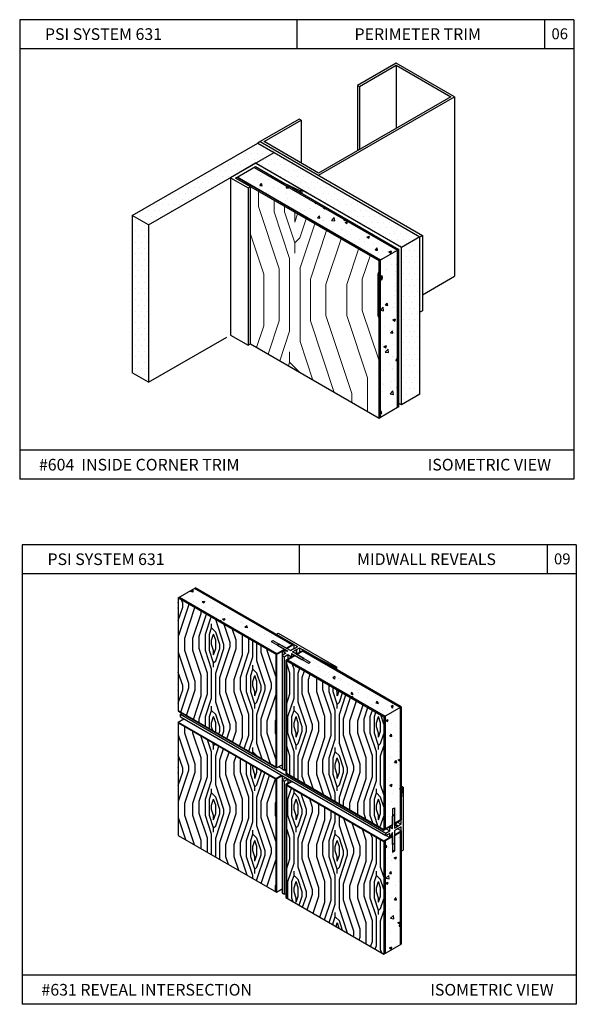
# Model space of a CAD drawing. Units: inches. Extents: x 12 to 351, y 4 to 229.
# Drawn here: x 259 to 268, y 158 to 175 of the extents above; entities that cross this region are included whole.
import ezdxf

# ---------------------------------------------------------------- set-up
doc = ezdxf.new("R2010")
doc.units = ezdxf.units.IN
doc.header["$MEASUREMENT"] = 0
doc.layers.add('01', color=6, linetype='Continuous')
doc.styles.get("Standard").update_dxf_attribs({"font": 'arial.ttf', "height": 0.125})
pattern_1 = [(0, (309.28732, 153.64467), (0.04915125, 0.0983025), [0, -0.0983025])]
pattern_2 = [(50, (317.20676, 252.11285), (0.4512542, -0.0394796), [0.0471852, -0.5190372]), (355, (317.20676, 252.11285), (-0.0872935, 0.4732312), [0.0377482, -0.4152298]), (100.4514, (317.24436, 252.10956), (0.363961, 0.4337512), [0.0401012, -0.4411137]), (46.1842, (317.20676, 252.2387), (0.6714398, -0.104134), [0.070778, -0.778556]), (96.6356, (317.2627, 252.23), (0.58803, 0.6128526), [0.060152, -0.6616705]), (351.1842, (317.20676, 252.2387), (0.5880295, 0.612853), [0.0566222, -0.6228446]), (21, (317.26967, 252.2072), (0.3755357, -0.253302), [0.0471852, -0.5190372]), (326, (317.26967, 252.2072), (0.1530784, 0.456218), [0.0377482, -0.4152298]), (71.4514, (317.30097, 252.1861), (0.5286143, 0.2029155), [0.0401012, -0.4411137]), (37.5, (317.20676, 252.11285), (0.0076502, 0.2094355), [0, -0.4101967, 0, -0.4215211, 0, -0.4168026]), (7.5, (317.20676, 252.11285), (0.1655065, 0.2481386), [0, -0.24032995, 0, -0.40075963, 0, -0.15885684]), (327.5, (317.06646, 252.11285), (0.3358469, -0.01419008), [0, -0.157284, 0, -0.4907261, 0, -0.65115576]), (317.5, (317.00355, 252.11285), (0.3669034, 0.06297965), [0, -0.2044692, 0, -0.32589245, 0, -0.462415])]
pattern_3 = [(45, (118.4495, 25.6029), (1e-16, 1.4142136), [0.05, -0.95]), (135, (118.4848, 26.1332), (-1.4142136, 2e-16), [0.1, -0.9]), (90, (118.4141, 25.9211), (-0.7071068, 0.7071068), [0.0707, -0.2121, 0.0707, -0.1414, 0.495, -0.4243136]), (90, (118.44945, 25.5322), (-0.7071068, 0.7071068), [0.07071, -0.14142, 0.07071, -1.1313736]), (90, (118.6262, 25.8504), (-0.7071068, 0.7071068), [0.07071, -1.3435036]), (90, (118.7323, 25.88574), (-0.7071068, 0.7071068), [0.07071, -1.3435036]), (90, (118.5555, 25.8504), (-0.7071068, 0.7071068), [0.07071, -1.3435036]), (90, (118.4848, 25.8504), (-0.7071068, 0.7071068), [0.14142, -1.2727936]), (90, (118.13126, 26.5575), (-0.7071068, 0.7071068), [0.14142, -1.2727936]), (90, (118.37874, 25.815), (-0.7071068, 0.7071068), [0.28284, -1.1313736]), (90, (118.308, 25.815), (-0.7071068, 0.7071068), [0.28284, -1.1313736]), (90, (118.5555, 26.4868), (-0.7071068, 0.7071068), [0.28284, -1.1313736]), (90, (118.202, 25.8504), (-0.7071068, 0.7071068), [0.212132, -1.2020816]), (90, (117.9545, 25.815), (-0.7071068, 0.7071068), [0.212132, -1.2020816]), (90, (118.0959, 25.815), (-0.7071068, 0.7071068), [0.212132, -1.2020816]), (90, (118.3434, 26.4868), (-0.7071068, 0.7071068), [0.3535534, -1.06066]), (90, (118.2373, 26.4514), (-0.7071068, 0.7071068), [0.3535534, -1.06066]), (90, (118.4848, 26.34536), (-0.7071068, 0.7071068), [0.4949747, -0.919239]), (71.56505, (118.44945, 25.7443), (0.7071068, 0.7071068), [0.1118034, -2.1242646]), (71.56505, (118.37874, 26.09787), (0.7071068, 0.7071068), [0.1118034, -2.1242646]), (71.56505, (118.4141, 25.9918), (0.7071068, 0.7071068), [0.1118034, -2.1242646]), (71.56505, (118.4848, 25.63825), (0.7071068, 0.7071068), [0.223607, -2.012461]), (71.56505, (118.30803, 26.09787), (0.7071068, 0.7071068), [0.33541, -1.900658]), (71.56505, (118.20197, 26.0625), (0.7071068, 0.7071068), [0.4472136, -1.7888544]), (71.56505, (118.0959, 26.02716), (0.7071068, 0.7071068), [0.4472136, -1.7888544]), (71.56505, (117.7777, 26.13323), (0.7071068, 0.7071068), [0.4472136, -1.7888544]), (71.56505, (117.8484, 26.0625), (0.7071068, 0.7071068), [0.559017, -1.677051]), (71.56505, (117.9545, 26.02716), (0.7071068, 0.7071068), [0.559017, -1.677051]), (108.43495, (118.4848, 25.9918), (-0.7071068, 0.7071068), [0.1118034, -2.1242646]), (108.43495, (118.44945, 25.81503), (-0.7071068, 0.7071068), [0.1118034, -2.1242646]), (108.43495, (118.44945, 25.6029), (-0.7071068, 0.7071068), [0.223607, -2.012461]), (108.43495, (118.5555, 25.9211), (-0.7071068, 0.7071068), [0.223607, -2.012461]), (108.43495, (118.4141, 25.49683), (-0.7071068, 0.7071068), [0.33541, -1.900658]), (108.43495, (118.3434, 25.4261), (-0.7071068, 0.7071068), [0.4472136, -1.7888544]), (108.43495, (118.94443, 26.09787), (-0.7071068, 0.7071068), [0.4472136, -1.7888544]), (108.43495, (118.62623, 25.9211), (-0.7071068, 0.7071068), [0.4472136, -1.7888544]), (108.43495, (118.83836, 25.9918), (-0.7071068, 0.7071068), [0.559017, -1.677051]), (108.43495, (118.7323, 25.95645), (-0.7071068, 0.7071068), [0.559017, -1.677051])]

msp = doc.modelspace()

# ---------------------------------------------------------------- hatches: boundary and pattern name
at = {"ltscale": 6}
h = msp.add_hatch(dxfattribs=at)
h.set_pattern_fill('DOTS', color=256, scale=1.57284, style=0)
h.set_pattern_definition(pattern_1)
h.paths.add_polyline_path([(260.5991, 171.1583), (260.879, 170.9967), (263.0283, 172.2375), (262.7483, 172.3992)])
h = msp.add_hatch(dxfattribs=at)
h.set_pattern_fill('DOTS', color=256, scale=1.57284, style=0)
h.set_pattern_definition(pattern_1)
h.paths.add_polyline_path([(263.0372, 172.2324), (262.7201, 172.0493), (265.2132, 170.6099), (265.5302, 170.793)])
h = msp.add_hatch(dxfattribs=at)
h.set_pattern_fill('AR-CONC', color=256, scale=0.062914, style=0)
h.set_pattern_definition(pattern_2)
h.paths.add_polyline_path([(262.6868, 171.9827), (262.3949, 171.8141), (264.8542, 170.3942), (265.1462, 170.5628)])
at = {"lineweight": 15, "ltscale": 6}
h = msp.add_hatch(dxfattribs=at)
h.set_pattern_fill('LEGNO2', color=256, scale=2.516544, angle=45, style=0, pattern_type=2)
h.set_pattern_definition([(45, (313.2084, 252.5437), (2e-16, 3.55893), [0.12583, -2.390717]), (135, (313.2974, 253.8783), (-3.55893, 4e-16), [0.251654, -2.26489]), (90, (313.1195, 253.3444), (-1.779465, 1.779465), [0.17792, -0.53376, 0.17792, -0.35584, 1.24569, -1.067804]), (90, (313.2084, 252.3657), (-1.779465, 1.779465), [0.177945, -0.35589, 0.177945, -2.84715]), (90, (313.6533, 253.1665), (-1.779465, 1.779465), [0.177945, -3.380986]), (90, (313.9202, 253.2555), (-1.779465, 1.779465), [0.177945, -3.380986]), (90, (313.4753, 253.1665), (-1.779465, 1.779465), [0.177945, -3.380986]), (90, (313.2974, 253.1665), (-1.779465, 1.779465), [0.35589, -3.20304]), (90, (312.4077, 254.946), (-1.779465, 1.779465), [0.35589, -3.20304]), (90, (313.0305, 253.0775), (-1.779465, 1.779465), [0.71178, -2.84715]), (90, (312.8525, 253.0775), (-1.779465, 1.779465), [0.71178, -2.84715]), (90, (313.4753, 254.768), (-1.779465, 1.779465), [0.71178, -2.84715]), (90, (312.5856, 253.1665), (-1.779465, 1.779465), [0.53384, -3.02509]), (90, (311.9628, 253.0775), (-1.779465, 1.779465), [0.53384, -3.02509]), (90, (312.3187, 253.0775), (-1.779465, 1.779465), [0.53384, -3.02509]), (90, (312.9415, 254.768), (-1.779465, 1.779465), [0.88973, -2.6692]), (90, (312.6746, 254.679), (-1.779465, 1.779465), [0.88973, -2.6692]), (90, (313.2974, 254.4121), (-1.779465, 1.779465), [1.245626, -2.313305]), (71.565, (313.2084, 252.8996), (1.779465, 1.779465), [0.28136, -5.345805]), (71.565, (313.0305, 253.7893), (1.779465, 1.779465), [0.28136, -5.345805]), (71.565, (313.1195, 253.5224), (1.779465, 1.779465), [0.28136, -5.345805]), (71.565, (313.2974, 252.6326), (1.779465, 1.779465), [0.562716, -5.06445]), (71.565, (312.8525, 253.7893), (1.779465, 1.779465), [0.844075, -4.78309]), (71.565, (312.5856, 253.7003), (1.779465, 1.779465), [1.12543, -4.50173]), (71.565, (312.3187, 253.6113), (1.779465, 1.779465), [1.12543, -4.50173]), (71.565, (311.5179, 253.8783), (1.779465, 1.779465), [1.12543, -4.50173]), (71.565, (311.6959, 253.7003), (1.779465, 1.779465), [1.40679, -4.22037]), (71.565, (311.9628, 253.6113), (1.779465, 1.779465), [1.40679, -4.22037]), (108.435, (313.2974, 253.5224), (-1.779465, 1.779465), [0.28136, -5.345805]), (108.435, (313.2084, 253.0775), (-1.779465, 1.779465), [0.28136, -5.345805]), (108.435, (313.2084, 252.5437), (-1.779465, 1.779465), [0.562716, -5.06445]), (108.435, (313.4753, 253.3444), (-1.779465, 1.779465), [0.562716, -5.06445]), (108.435, (313.1195, 252.2767), (-1.779465, 1.779465), [0.844075, -4.78309]), (108.435, (312.9415, 252.0988), (-1.779465, 1.779465), [1.12543, -4.50173]), (108.435, (314.454, 253.7893), (-1.779465, 1.779465), [1.12543, -4.50173]), (108.435, (313.6533, 253.3444), (-1.779465, 1.779465), [1.12543, -4.50173]), (108.435, (314.1871, 253.5224), (-1.779465, 1.779465), [1.40679, -4.22037]), (108.435, (313.9202, 253.4334), (-1.779465, 1.779465), [1.40679, -4.22037])])
h.paths.add_polyline_path([(264.8299, 170.3802), (262.653, 171.6371), (262.623, 171.6544), (262.623, 168.9575), (264.8299, 167.6833)])
at = {"ltscale": 6}
h = msp.add_hatch(dxfattribs=at)
h.set_pattern_fill('DOTS', color=256, scale=1.57284, style=0)
h.set_pattern_definition([(0, (310.05321, 154.08686), (0.04915125, 0.0983025), [0, -0.0983025])])
h.paths.add_polyline_path([(260.879, 170.9967), (260.5991, 171.1583), (260.5991, 168.4615), (260.879, 168.2998)])
h = msp.add_hatch(dxfattribs=at)
h.set_pattern_fill('DOTS', color=256, scale=1.57284, style=0)
h.set_pattern_definition(pattern_1)
h.paths.add_polyline_path([(265.5302, 170.793), (265.2132, 170.6099), (265.2132, 167.9131), (265.5302, 168.0962)])
h = msp.add_hatch(dxfattribs=at)
h.set_pattern_fill('AR-CONC', color=256, scale=0.062914, style=0)
h.set_pattern_definition(pattern_2)
h.paths.add_polyline_path([(265.1462, 170.5628), (264.8542, 170.3942), (264.8542, 167.6974), (265.1462, 167.8659)])
h = msp.add_hatch()
h.set_pattern_fill('AR-CONC', color=256, scale=0.06, angle=-120, style=0)
h.set_pattern_definition([(190, (453.65095, 223.16105), (-0.1825711, -0.39152496), [0.045, -0.495]), (245, (453.65095, 223.16105), (-0.3492251, 0.2977549), [0.036, -0.396]), (139.5486, (453.63574, 223.12843), (-0.5317961, -0.0937704), [0.0382441, -0.4206853]), (193.8158, (453.54703, 223.22105), (-0.2341661, -0.6042104), [0.0675, -0.7425]), (143.3644, (453.5275, 223.1707), (-0.7865653, -0.1934296), [0.0573662, -0.6310278]), (248.8158, (453.547, 223.22105), (-0.7865655, -0.193429), [0.054, -0.594]), (219, (453.543, 223.1541), (0.0301348, -0.4309477), [0.045, -0.495]), (274, (453.543, 223.1541), (-0.4497936, 0.0911147), [0.036, -0.396]), (168.5486, (453.54552, 223.11818), (-0.41965855, -0.3398333), [0.0382441, -0.4206853]), (202.5, (453.65095, 223.16105), (-0.17662468, 0.09354971), [0, -0.3912, 0, -0.402, 0, -0.3975]), (232.5, (453.65095, 223.16105), (-0.2838632, -0.01837143), [0, -0.2292, 0, -0.3822, 0, -0.1515]), (272.5, (453.71785, 223.27693), (-0.14842688, -0.28414874), [0, -0.15, 0, -0.468, 0, -0.621]), (282.5, (453.74785, 223.3289), (-0.22697193, -0.27300093), [0, -0.195, 0, -0.3108, 0, -0.441])])
h.paths.add_polyline_path([(261.4068, 164.6153), (261.6648, 164.7643), (263.337, 163.7989), (263.2381, 163.7418), (263.0075, 163.8749), (262.977, 163.8573), (263.2076, 163.7242), (263.0789, 163.6499)])
h = msp.add_hatch()
h.set_pattern_fill('LEGNO2', angle=45, style=0, pattern_type=2)
h.set_pattern_definition(pattern_3)
h.paths.add_polyline_path([(261.3868, 164.6038), (261.3868, 162.673), (263.0589, 161.7076), (263.0589, 163.6384)])
h = msp.add_hatch()
h.set_pattern_fill('LEGNO2', angle=45, style=0, pattern_type=2)
h.set_pattern_definition(pattern_3)
h.paths.add_polyline_path([(263.2402, 161.6029), (264.9123, 160.6375), (264.9123, 162.5683), (263.2402, 163.5337)])
h = msp.add_hatch()
h.set_pattern_fill('AR-CONC', color=256, scale=0.06, angle=-120, style=0)
h.set_pattern_definition([(290, (219.6536, 358.25948), (-0.247785, -0.3538737), [0.045, -0.495]), (235, (219.6536, 358.2595), (0.4324759, -0.1535603), [0.036, -0.396]), (340.4514, (219.63297, 358.23), (0.1846905, -0.50743416), [0.0382441, -0.4206853]), (286.1842, (219.75754, 358.1995), (-0.4061785, -0.504899), [0.0675, -0.7425]), (336.6356, (219.7237, 358.1574), (0.2257677, -0.7779003), [0.0573662, -0.6310278]), (231.1842, (219.75754, 358.1995), (0.2257683, -0.7779002), [0.054, -0.594]), (261, (219.70156, 358.1625), (-0.388279, -0.18937634), [0.045, -0.495]), (206, (219.70156, 358.1625), (0.3038044, -0.3439754), [0.036, -0.396]), (311.4514, (219.6692, 358.14674), (-0.084475, -0.5333516), [0.0382441, -0.4206853]), (277.5, (219.65362, 358.25948), (0.16932876, -0.1061866), [0, -0.3912, 0, -0.402, 0, -0.3975]), (247.5, (219.65362, 358.25948), (0.12602148, -0.25501845), [0, -0.2292, 0, -0.3822, 0, -0.1515]), (207.5, (219.72052, 358.37535), (-0.17186659, -0.27061581), [0, -0.15, 0, -0.468, 0, -0.621]), (197.5, (219.75052, 358.4273), (-0.12293978, -0.3330639), [0, -0.195, 0, -0.3108, 0, -0.441])])
h.paths.add_polyline_path([(264.9323, 162.5799), (265.1904, 162.7289), (263.5183, 163.6943), (263.4193, 163.6371), (263.6499, 163.504), (263.6194, 163.4864), (263.3888, 163.6195), (263.2602, 163.5453)])
h = msp.add_hatch()
h.set_pattern_fill('AR-CONC', color=256, scale=0.06, style=0)
h.set_pattern_definition([(50, (118.3434, 25.42612), (0.4303561, -0.0376513), [0.045, -0.495]), (355, (118.3434, 25.4261), (-0.0832508, 0.4513153), [0.036, -0.396]), (100.4514, (118.37925, 25.423), (0.3471056, 0.4136637), [0.0382441, -0.4206853]), (46.1842, (118.3434, 25.5461), (0.6403446, -0.0993114), [0.0675, -0.7425]), (96.6356, (118.39675, 25.53785), (0.5607976, 0.5844707), [0.0573662, -0.6310278]), (351.1842, (118.3434, 25.5461), (0.5607972, 0.5844712), [0.054, -0.594]), (21, (118.4034, 25.51612), (0.35814423, -0.24157133), [0.045, -0.495]), (326, (118.4034, 25.5161), (0.1459892, 0.43509), [0.036, -0.396]), (71.4514, (118.43323, 25.496), (0.5041336, 0.1935183), [0.0382441, -0.4206853]), (37.5, (118.34339, 25.42612), (0.00729591, 0.19973631), [0, -0.3912, 0, -0.402, 0, -0.3975]), (7.5, (118.34339, 25.42612), (0.15784172, 0.23664703), [0, -0.2292, 0, -0.3822, 0, -0.1515]), (327.5, (118.20959, 25.42612), (0.32029346, -0.01353292), [0, -0.15, 0, -0.468, 0, -0.621]), (317.5, (118.1496, 25.42612), (0.3499117, 0.060063), [0, -0.195, 0, -0.3108, 0, -0.441])])
h.paths.add_polyline_path([(265.1904, 162.7289), (264.9323, 162.5799), (264.9323, 160.6491), (265.061, 160.7233), (265.061, 160.9896), (265.0915, 161.0072), (265.0915, 160.7409), (265.1904, 160.7981)])
h = msp.add_hatch()
h.set_pattern_fill('LEGNO2', angle=45, style=0, pattern_type=2)
h.set_pattern_definition(pattern_3)
h.paths.add_polyline_path([(261.3868, 162.4635), (261.3868, 160.5327), (263.0589, 159.5673), (263.0589, 161.4981)])
h = msp.add_hatch()
h.set_pattern_fill('LEGNO2', angle=45, style=0, pattern_type=2)
h.set_pattern_definition(pattern_3)
h.paths.add_polyline_path([(263.2402, 161.3934), (263.2402, 159.4626), (264.9123, 158.4972), (264.9123, 160.428)])
h = msp.add_hatch()
h.set_pattern_fill('AR-CONC', color=256, scale=0.06, style=0)
h.set_pattern_definition([(50, (118.353, 25.29547), (0.4303561, -0.0376513), [0.045, -0.495]), (355, (118.353, 25.29547), (-0.0832508, 0.4513153), [0.036, -0.396]), (100.4514, (118.38887, 25.29233), (0.3471056, 0.4136637), [0.0382441, -0.4206853]), (46.1842, (118.353, 25.41547), (0.6403446, -0.0993114), [0.0675, -0.7425]), (96.6356, (118.40636, 25.4072), (0.5607976, 0.5844707), [0.0573662, -0.6310278]), (351.1842, (118.353, 25.41547), (0.5607972, 0.5844712), [0.054, -0.594]), (21, (118.413, 25.38547), (0.3581442, -0.24157133), [0.045, -0.495]), (326, (118.413, 25.38547), (0.1459892, 0.43509), [0.036, -0.396]), (71.4514, (118.44285, 25.36534), (0.5041336, 0.1935183), [0.0382441, -0.4206853]), (37.5, (118.353, 25.29547), (0.00729591, 0.19973631), [0, -0.3912, 0, -0.402, 0, -0.3975]), (7.5, (118.353, 25.29547), (0.15784172, 0.23664703), [0, -0.2292, 0, -0.3822, 0, -0.1515]), (327.5, (118.2192, 25.29547), (0.32029346, -0.01353292), [0, -0.15, 0, -0.468, 0, -0.621]), (317.5, (118.1592, 25.29547), (0.3499117, 0.060063), [0, -0.195, 0, -0.3108, 0, -0.441])])
h.paths.add_polyline_path([(265.1904, 160.5885), (265.0915, 160.5314), (265.0915, 160.2652), (265.061, 160.2476), (265.061, 160.5138), (264.9323, 160.4396), (264.9323, 158.5088), (265.1904, 158.6577)])

# ---------------------------------------------------------------- linework, layer by layer
for p, q in [((258.6678, 174.515), (258.6678, 166.639)), ((268.1678, 174.515), (258.6678, 174.515)), ((263.4178, 174.515), (263.4178, 174.015)), ((267.6678, 174.515), (267.6678, 174.015)), ((268.1678, 174.515), (268.1678, 166.639)), ((268.1678, 174.015), (258.6678, 174.015)), ((262.7933, 172.4252, -0.1251), (262.7483, 172.3992, -0.1251)), ((262.2803, 171.8057, -0.0514), (262.2803, 169.1088, -0.0514)), ((262.5826, 171.6311, 0.1955), (262.5826, 168.9342, 0.1955)), ((262.623, 168.9575, 0.1626), (262.623, 171.6544, 0.1626)), ((263.4791, 171.5822, 0.5427), (263.2092, 171.7092, 0.3632)), ((263.5965, 171.5433, 0.5978), (263.2345, 171.7523, 0.3022)), ((263.4791, 171.5822, 0.5427), (263.4791, 171.5534, 0.5427)), ((263.5041, 171.5967, 0.5223), (263.5041, 171.5389, 0.5223)), ((265.5302, 170.793, -0.1251), (265.5752, 170.819, -0.1251)), ((265.5752, 170.819, -0.1251), (265.5752, 169.5274, -0.1251)), ((265.5752, 169.5274, -0.1251), (265.5302, 169.5015, -0.1251)), ((262.5826, 168.9342, 0.1955), (262.623, 168.9575, 0.1626)), ((268.1678, 167.139), (258.6678, 167.139)), ((268.1678, 166.639), (258.6678, 166.639)), ((258.7117, 165.515), (258.7117, 157.639)), ((268.2117, 165.515), (258.7117, 165.515)), ((263.4617, 165.515), (263.4617, 165.015)), ((267.7117, 165.515), (267.7117, 165.015)), ((268.2117, 165.515), (268.2117, 157.639)), ((268.2117, 165.015), (258.7117, 165.015)), ((263.0647, 163.9792, -0.2114), (263.1012, 164.0003, -0.2114)), ((263.0647, 163.9792, -0.2114), (263.4287, 163.7691, -0.2114)), ((263.1012, 164.0003, -0.2114), (264.0997, 163.4239, -0.2114)), ((263.3098, 163.7004, -0.0006), (263.3703, 163.7353, -0.0006)), ((263.3473, 163.6787, 0.03), (263.4068, 163.7131, 0.03)), ((263.367, 163.8047, 4.176), (263.367, 163.7334, 1.9984)), ((263.3703, 163.7353, 0.0085), (263.3774, 163.7364, 0.03)), ((263.3774, 163.7364, 0.03), (263.3775, 163.7395, 0.03)), ((263.3775, 163.7395, -0.0006), (263.4287, 163.7691, -0.0006)), ((263.4068, 163.7131, 0.03), (263.4096, 163.7178, 0.03)), ((263.4068, 163.7131, 0.03), (263.4068, 163.6444, 0.03)), ((263.4096, 163.7178, 0.03), (263.4151, 163.7178, 0.03)), ((263.4096, 163.7178, 0.03), (263.4096, 163.6428, 0.03)), ((263.4151, 163.7178, 0.03), (263.4663, 163.7474, 0.03)), ((263.4151, 163.7178, 0.03), (263.4151, 163.6462, 0.03)), ((263.4663, 163.7474, -0.2114), (263.8044, 163.5522, -0.2114)), ((263.4663, 163.7474, -0.2114), (263.4663, 163.6767, -0.2114)), ((264.0814, 163.4133, -0.1782), (263.8044, 163.5522, -0.2114)), ((264.0997, 163.4239, -0.2114), (264.0814, 163.4133, -0.1782)), ((264.0814, 163.4133, -0.1782), (264.0814, 163.3923, -0.1782)), ((264.0997, 163.4239, -0.2114), (264.0997, 163.3817, -0.2114)), ((265.2423, 161.3582, 0.2357), (265.2104, 161.3767, 0.2357)), ((265.2263, 161.349, 0.2487), (265.2104, 161.3582, 0.2487)), ((265.2263, 161.349, 0.2487), (265.2104, 161.1592, 0.134)), ((265.2423, 161.3582, 0.2357), (265.2423, 160.283, 0.2357)), ((265.2104, 160.2645, -0.4986), (265.2423, 160.283, -0.4986)), ((268.2117, 158.139), (258.7117, 158.139)), ((268.2117, 157.639), (258.7117, 157.639))]:
    msp.add_line(p, q)
at = {"linetype": 'Continuous'}
for p, q in [((265.1255, 173.7716, -0.1251), (264.4591, 173.3869, -0.1251)), ((264.4925, 173.3677, -0.1251), (265.1255, 173.7332, -0.1251)), ((266.125, 173.1946, -0.1251), (265.1255, 173.7716, -0.1251)), ((265.1255, 173.7332, -0.1251), (266.0583, 173.1946, -0.1251)), ((265.1255, 173.7332, -0.1251), (265.1255, 172.656, -0.1251)), ((264.4591, 173.3869, -0.1251), (264.4925, 173.3677, -0.1251)), ((264.4591, 173.3869, -0.1251), (264.4591, 172.2713, -0.1251)), ((264.4925, 173.3677, -0.1251), (264.4925, 172.2905, -0.1251)), ((263.7928, 171.8481, -0.1251), (266.125, 173.1946, -0.1251)), ((266.0583, 173.1946, -0.1251), (263.7928, 171.8866, -0.1251)), ((266.125, 173.1946, -0.1251), (266.125, 170.1169, -0.1251)), ((263.4596, 172.8099, -0.1251), (262.7933, 172.4252, -0.1251)), ((262.8599, 172.4252, -0.1251), (263.4929, 172.7906, -0.1251)), ((263.4929, 172.7906, -0.1251), (263.4596, 172.8099, -0.1251)), ((263.4929, 172.7906, -0.1251), (263.4929, 172.0597, -0.1251)), ((262.7483, 172.3992, -0.1251), (263.01, 172.2481, -0.1251)), ((263.7928, 171.8866, -0.1251), (262.8599, 172.4252, -0.1251)), ((263.0283, 172.2375, -0.1251), (263.01, 172.2481, -0.1251)), ((262.3949, 171.8141, -0.0435), (262.6868, 171.9827, -0.0435)), ((265.2132, 170.6099, -0.1251), (262.7112, 172.0545, -0.1251)), ((262.7112, 171.9967, -0.0435), (265.1705, 170.5768, -0.0435)), ((265.2132, 170.6099, -0.1251), (262.7201, 172.0493, -0.1251)), ((264.8786, 170.4083, -0.0435), (264.8542, 170.3942, -0.0435)), ((265.5752, 169.7995, -0.1251), (266.125, 170.1169, -0.1251)), ((265.5302, 168.0962, -0.1251), (265.2132, 167.9131, -0.1251)), ((264.8299, 167.6833, -0.0435), (264.8542, 167.6974, -0.0435))]:
    msp.add_line(p, q, dxfattribs=at)
at = {"ltscale": 6}
for p, q in [((260.5991, 171.1583, -0.1251), (262.7483, 172.3992, -0.1251)), ((260.879, 170.9967, -0.1251), (263.0283, 172.2375, -0.1251)), ((260.879, 170.9967, -0.1251), (260.5991, 171.1583, -0.1251)), ((260.5991, 171.1583, -0.1251), (260.5991, 168.4615)), ((260.879, 170.9967, -0.1251), (260.879, 168.2998)), ((260.5991, 170.808, -0.1251), (260.5981, 170.8074, -0.1251)), ((260.879, 168.2998), (262.2174, 169.0725)), ((260.879, 168.2998), (260.5991, 168.4615))]:
    msp.add_line(p, q, dxfattribs=at)
at = {"linetype": 'Continuous', "extrusion": (0.5, 0.866025, 0)}
for p, q in [((262.7933, 172.4252, -0.1251), (265.5752, 170.819, -0.1251)), ((263.0283, 172.2375, -0.1251), (265.5302, 170.793, -0.1251)), ((262.623, 168.9575, 0.1626), (264.8299, 167.6833, -0.0435)), ((262.623, 168.9575, 0.1626), (264.8299, 167.6833, -0.0435))]:
    msp.add_line(p, q, dxfattribs=at)
at = {"extrusion": (-0.707107, 0.408248, -0.57735)}
msp.add_line((262.7112, 172.0545, -0.1251), (262.2803, 171.8057, -0.0514), dxfattribs=at)
at = {"extrusion": (5.9952e-15, 0.816497, 0.57735)}
for p, q in [((262.3706, 171.8001, 0.2346), (262.7112, 171.9967, -0.0435)), ((262.7112, 171.9967, -0.0435), (263.2092, 171.7092, 0.3632)), ((262.2803, 171.8057, -0.0514), (262.5826, 171.6311, 0.1955)), ((262.623, 171.6544, 0.1626), (262.3706, 171.8001, -0.0435)), ((262.5826, 171.6311, 0.1955), (262.623, 171.6544, 0.1626)), ((263.4791, 171.5822, 0.5427), (263.5041, 171.5967, 0.5223)), ((262.2803, 169.1088, -0.0514), (262.5826, 168.9342, 0.1955))]:
    msp.add_line(p, q, dxfattribs=at)
at = {"linetype": 'Continuous', "extrusion": (-0.5, -0.866025, 0)}
for p, q in [((262.6868, 171.9827, -0.0435), (265.1462, 170.5628, -0.0435)), ((264.8299, 170.3802, -0.0435), (262.3706, 171.8001, -0.0435)), ((264.8299, 170.3802, -0.0435), (262.3706, 171.8001, -0.0435)), ((262.3949, 171.8141, -0.0435), (264.8542, 170.3942, -0.0435)), ((264.8542, 170.3942, -0.0435), (262.3949, 171.8141, -0.0435)), ((262.3949, 171.8141, -0.0435), (264.8542, 170.3942, -0.0435)), ((264.8542, 170.3942, -0.0435), (262.3949, 171.8141, -0.0435)), ((265.2132, 167.9131, -0.1251), (265.1705, 167.9377, -0.0714))]:
    msp.add_line(p, q, dxfattribs=at)
at = {"extrusion": (0.707107, 0.408248, -0.57735)}
msp.add_line((263.8199, 171.4144, 0.7802), (262.7112, 172.0545, -0.1251), dxfattribs=at)
at = {"extrusion": (-0.707107, -0.408248, 0.57735)}
msp.add_line((262.7112, 171.9967, -0.0435), (263.2092, 171.7092, 0.3632), dxfattribs=at)
at = {"extrusion": (0.707107, -0.408248, 0.57735)}
for p, q in [((263.732, 171.3636, 0.8519), (263.757, 171.3781, 0.8315)), ((265.2263, 161.349, 0.2487), (265.2423, 161.3582, 0.2357)), ((265.2104, 160.7265, -0.172), (265.2104, 161.1592, 0.134))]:
    msp.add_line(p, q, dxfattribs=at)
at = {"linetype": 'Continuous', "extrusion": (-0.5, 0.866025, 0)}
for p, q in [((265.5302, 170.793, -0.1251), (265.2132, 170.6099, -0.1251)), ((265.1462, 167.8659, -0.0435), (264.8542, 167.6974, -0.0435)), ((265.1705, 167.88, -0.0435), (265.1462, 167.8659, -0.0435))]:
    msp.add_line(p, q, dxfattribs=at)
at = {"linetype": 'Continuous', "extrusion": (1, 0, 0)}
for p, q in [((265.5302, 168.0962, -0.1251), (265.5302, 170.793, -0.1251)), ((265.1462, 167.8659, -0.0435), (265.1462, 170.5628, -0.0435)), ((265.1705, 167.88, -0.0435), (265.1705, 170.5768, -0.0435)), ((265.2132, 167.9131, -0.1251), (265.2132, 170.6099, -0.1251)), ((264.8299, 167.6833, -0.0435), (264.8299, 170.3802, -0.0435)), ((264.8542, 167.6974, -0.0435), (264.8542, 170.3942, -0.0435))]:
    msp.add_line(p, q, dxfattribs=at)
at = {"linetype": 'Continuous', "extrusion": (0.5, -0.866025, 0)}
msp.add_line((265.1705, 170.5768, -0.0435), (264.8299, 170.3802, -0.0435), dxfattribs=at)
at = {"color": 7}
for p, q in [((261.3868, 164.6038, 0.0153), (261.6848, 164.7759, 0.0153)), ((263.337, 163.7989, 0.0153), (261.6648, 164.7643, 0.0153)), ((263.367, 163.8047, 0.0153), (261.6848, 164.7759, 0.0153)), ((261.3868, 164.6038, 0.0153), (261.3868, 162.6614, 0.0153)), ((261.3868, 164.6038, 0.0153), (263.0689, 163.6326, 0.0153)), ((261.4068, 164.6153, 0.0153), (263.0789, 163.6499, 0.0153)), ((262.977, 163.8573, 0.0694), (263.0075, 163.8749, 0.055)), ((263.0075, 163.8749, 0.055), (263.2481, 163.736, 0.055)), ((262.977, 163.8573, 0.0694), (263.2176, 163.7184, 0.0694)), ((263.0589, 163.6384, 0.0153), (263.2076, 163.7242, -0.0991)), ((263.0689, 163.6326, 0.027), (263.2176, 163.7184, 0.0694)), ((263.2176, 163.7184, -0.0909), (263.2176, 163.6909, -0.0909)), ((263.2381, 163.7418, -0.1239), (263.357, 163.8105, 0.0153)), ((263.2481, 163.736, 0.0153), (263.367, 163.8047, 0.0153)), ((263.4093, 163.6429, 0.0405), (263.5283, 163.7116, 0.0405)), ((263.4193, 163.6371, 0.0405), (263.5383, 163.7058, 0.0405)), ((265.2104, 162.7404, 0.0405), (263.5283, 163.7116, 0.0405)), ((263.0589, 163.6384, 0.0153), (263.0589, 161.696, 0.0153)), ((263.0689, 163.6326, 0.0153), (263.0689, 161.6903, 0.0153)), ((263.2302, 163.5395, 0.0522), (263.3788, 163.6253, 0.0945)), ((263.2302, 163.5395, 0.0405), (263.2302, 161.5972, 0.0405)), ((263.2302, 163.5395, 0.0405), (264.9123, 162.5683, 0.0405)), ((263.2402, 163.5337, 0.0536), (263.3888, 163.6195, 0.096)), ((263.2402, 163.5337, 0.0405), (263.2402, 161.5914, 0.0405)), ((263.2602, 163.5453, 0.0405), (264.9323, 162.5799, 0.0405)), ((263.3788, 163.6253, 0.0945), (263.6194, 163.4864, 0.0945)), ((263.4093, 163.6429, 0.0801), (263.6499, 163.504, 0.0801)), ((265.1904, 162.7289, 0.0405), (263.5183, 163.6943, 0.0405)), ((263.6194, 163.4864, 0.0945), (263.6499, 163.504, 0.0801)), ((264.9123, 162.5683, 0.0405), (265.2104, 162.7404, 0.0405)), ((265.1904, 162.7289, 0.0405), (265.1904, 160.7981, 0.0405)), ((265.2104, 162.7404, 0.0405), (265.2104, 160.7981, 0.0405)), ((261.3868, 162.673, 0.0153), (263.0589, 161.7076, 0.0153)), ((261.3868, 162.6614, 0.0153), (263.0689, 161.6903, 0.0153)), ((261.3868, 162.475, -0.0414), (261.4843, 162.5313, -0.0799)), ((264.9123, 162.5683, 0.0405), (264.9123, 160.626, 0.0405)), ((264.9323, 162.5799, 0.0405), (264.9323, 160.6491, 0.0405)), ((261.3868, 162.475, -0.0252), (261.3868, 160.5327, -0.0252)), ((261.3868, 162.475, -0.0252), (263.0689, 161.5039, -0.0252)), ((261.3868, 162.4635, -0.0252), (263.0589, 161.4981, -0.0252)), ((263.0689, 161.6903, 0.0153), (263.1662, 161.7464, 0.0514)), ((263.0589, 161.5096, -0.0252), (263.1564, 161.5659, -0.0357)), ((263.0589, 161.5096, -0.0252), (263.0589, 159.5673, -0.0252)), ((263.0689, 161.5039, -0.0318), (263.1664, 161.5601, -0.0476)), ((263.0689, 161.5039, -0.0252), (263.0689, 159.5615, -0.0252)), ((263.2302, 161.5972, 0.0405), (264.9123, 160.626, 0.0405)), ((263.2402, 161.6029, 0.0405), (264.9123, 160.6375, 0.0405)), ((263.2302, 161.4107, -0.0059), (263.3277, 161.467, -0.0199)), ((263.2302, 161.4107), (263.2302, 159.4684)), ((263.2302, 161.4107), (264.9123, 160.4396)), ((263.2402, 161.405), (263.3377, 161.4612, -0.0309)), ((263.2402, 161.405), (263.2402, 159.4626)), ((263.2402, 161.3934), (264.9123, 160.428)), ((265.061, 160.9896, 0.0945), (265.0915, 161.0072, 0.0801)), ((265.0915, 161.0072, 0.0801), (265.0915, 160.7294, 0.0801)), ((265.061, 160.9896, 0.0945), (265.061, 160.7118, 0.0945)), ((264.9123, 160.6375, 0.0405), (265.061, 160.7233, 0.0945)), ((264.9123, 160.626, 0.0405), (265.061, 160.7118, 0.0405)), ((265.0915, 160.7409, 0.0801), (265.2104, 160.8096, -0.1132)), ((265.0915, 160.7294, 0.0405), (265.2104, 160.7981, 0.0405)), ((261.3868, 160.5327, -0.0252), (263.0689, 159.5615, -0.0252)), ((264.9123, 160.4396), (265.061, 160.5254)), ((264.9123, 160.428), (265.061, 160.5138, 0.0144)), ((265.061, 160.5254, -0.1312), (265.0366, 160.5395, -0.0913)), ((265.061, 160.5254, 0.0144), (265.061, 160.2476, 0.0144)), ((265.0915, 160.543), (265.2104, 160.6116)), ((265.0915, 160.5314), (265.2104, 160.6001)), ((265.0915, 160.543), (265.0915, 160.2652)), ((265.2104, 160.6116, -0.2532), (265.1479, 160.6477, -0.2532)), ((265.1904, 160.5885), (265.1904, 158.6577)), ((265.2104, 160.6116), (265.2104, 158.6693)), ((264.9123, 160.4396), (264.9123, 158.4972)), ((264.9323, 160.4396), (264.9323, 158.5088)), ((265.0915, 160.2652), (265.061, 160.2828)), ((265.061, 160.2476, 0.0144), (265.0915, 160.2652)), ((263.0689, 159.5615, -0.0188), (263.1662, 159.6177, -0.0036)), ((263.2302, 159.4684), (264.9123, 158.4972)), ((264.9123, 158.4972), (265.2104, 158.6693))]:
    msp.add_line(p, q, dxfattribs=at)
at = {"layer": '01', "color": 7, "extrusion": (1.17684e-14, 0.816497, 0.57735)}
for p, q in [((263.1181, 163.8111, -0.2219), (263.0876, 163.7935, -0.197)), ((263.0876, 163.7935, -0.197), (263.2662, 163.6904, -0.0512)), ((263.3098, 163.7004, -0.0654), (263.1181, 163.8111, -0.2219)), ((263.2303, 163.6548, -0.0009), (263.1662, 163.6178, 0.0514)), ((263.1662, 163.6178, 0.0514), (263.204, 163.596, 0.0823)), ((263.2662, 163.6904, -0.0512), (263.1686, 163.6904, -0.0512)), ((263.1686, 163.6904, -0.0512), (263.2303, 163.6548, -0.0009)), ((263.204, 163.596, 0.0823), (263.2681, 163.6329, 0.03)), ((263.2681, 163.6329, 0.03), (263.3301, 163.5972, 0.0806)), ((263.3297, 163.6537, 0.0007), (263.5083, 163.5506, 0.1465)), ((263.5388, 163.5682, 0.1216), (263.3473, 163.6787, -0.0347)), ((263.5083, 163.5506, 0.1465), (263.5388, 163.5682, 0.1216)), ((263.1662, 161.6753, 0.1521), (263.204, 161.6534, 0.0823)), ((263.2303, 161.5232, 0.015), (263.1662, 161.4863, 0.0672)), ((263.1686, 161.5588, -0.0354), (263.2303, 161.5232, 0.015)), ((263.1662, 161.4863, 0.0672), (263.204, 161.4644, 0.0981)), ((263.204, 161.4644, 0.0981), (263.2681, 161.5014, 0.0458)), ((263.2681, 161.5014, 0.0458), (263.3301, 161.4656, 0.0965))]:
    msp.add_line(p, q, dxfattribs=at)
at = {"layer": '01', "color": 7}
for p, q in [((263.1662, 163.6178, 0.0514), (263.1662, 161.6753, 0.0514)), ((263.1686, 163.6904, -0.0512), (263.1686, 163.6164, 0.0534)), ((263.204, 163.596, 0.0823), (263.204, 161.6534, 0.0823)), ((263.2681, 163.6329, 0.03), (263.2681, 163.5614, 0.03)), ((263.3297, 163.6537, 0.0007), (263.3297, 163.5974, 0.0803)), ((261.4226, 162.6105, -2.8364), (261.4488, 162.6257, 0.0153)), ((263.1662, 161.6778, 0.0338), (263.1068, 161.7121, 0.0276)), ((263.1686, 161.5588, -0.0354), (263.1686, 161.4877, 0.0653)), ((263.204, 161.6534, 0.0823), (263.2302, 161.6686, 0.0405)), ((263.2302, 161.6409, 0.0405), (263.2062, 161.6547, 0.0788)), ((263.1662, 161.4863, 0.0514), (263.1662, 159.5467, 0.0514)), ((263.204, 161.4644, 0.0823), (263.204, 159.5249, 0.0823)), ((263.2681, 161.5014, 0.03), (263.2681, 161.4326, 0.03)), ((263.204, 159.5249, 0.0823), (263.2302, 159.54))]:
    msp.add_line(p, q, dxfattribs=at)
at = {"layer": '01', "color": 7, "extrusion": (-2.43028e-15, 0.816497, 0.57735)}
for p, q in [((261.4226, 162.6105, -2.8364), (264.9482, 160.5751, 0.0421)), ((265.061, 160.8613, 0.1064), (265.0915, 160.8789, 0.0815)), ((265.0915, 160.7219, -0.1655), (265.147, 160.6899, -0.1202)), ((265.0915, 160.6578, -0.0749), (265.147, 160.6899, -0.1202)), ((265.0972, 160.7327, -0.1807), (265.1592, 160.6969, -0.1301)), ((265.1484, 160.7623, -0.2226), (265.2104, 160.7265, -0.172)), ((265.1592, 160.6969, -0.1301), (265.2104, 160.7265, -0.172)), ((264.9482, 160.5751, 0.0421), (265.0122, 160.612, -0.0101))]:
    msp.add_line(p, q, dxfattribs=at)
at = {"layer": '01', "color": 7, "extrusion": (-0.707107, 0.408248, -0.57735)}
msp.add_line((261.4226, 162.5669, -0.0811), (261.4226, 162.6105, -2.8364), dxfattribs=at)
at = {"layer": '01', "color": 7, "extrusion": (-0.707107, -0.408248, 0.57735)}
for p, q in [((261.4226, 162.5669, -0.0811), (264.9482, 160.5314, 0.0113)), ((265.061, 160.655, -0.0395), (265.061, 160.8613, 0.1064)), ((265.0122, 160.612, -0.0101), (265.0122, 160.6836, 0.0405)), ((265.1484, 160.7623, -0.2226), (265.2104, 160.7265, -0.172)), ((264.9482, 160.5314, 0.0113), (264.9482, 160.5751, 0.0421)), ((264.9502, 160.6478, -0.0607), (265.0122, 160.612, -0.0101)), ((264.9506, 160.5328, -0.1416), (265.0122, 160.4972, -0.0913)), ((265.0122, 160.4972, -0.0913), (265.0122, 160.5684, -0.041)), ((265.061, 160.3754, -0.2372), (265.061, 160.5817, -0.0913))]:
    msp.add_line(p, q, dxfattribs=at)
at = {"layer": '01', "color": 7, "extrusion": (0.707107, -0.408248, 0.57735)}
for p, q in [((265.2104, 161.239, 0.1904), (265.2104, 161.4528, 0.3416)), ((265.061, 160.8613, 0.1064), (265.0915, 160.8789, 0.0815)), ((265.061, 160.655, -0.0395), (265.061, 160.8613, 0.1064)), ((265.0915, 160.8789, 0.0815), (265.0915, 160.6578, -0.0749)), ((265.2104, 160.7265, -0.172), (265.2104, 160.9618, -0.0055)), ((265.0122, 160.6836, 0.0405), (265.061, 160.655, -0.0395)), ((265.0122, 160.612, -0.0101), (265.0122, 160.6836, 0.0405)), ((265.0915, 160.6578, -0.0749), (265.147, 160.6899, -0.1202)), ((265.147, 160.6899, -0.1202), (265.1531, 160.6863, -0.1301)), ((265.1531, 160.6863, -0.1301), (265.1592, 160.6969, -0.1301)), ((265.1592, 160.6969, -0.1301), (265.2104, 160.7265, -0.172)), ((265.2104, 160.6828, -0.2028), (265.1592, 160.6532, -0.161)), ((265.2104, 160.2645, -0.4986), (265.2104, 160.6828, -0.2028)), ((264.9482, 160.5751, 0.0421), (265.0122, 160.612, -0.0101)), ((264.9482, 160.5314, 0.0113), (264.9482, 160.5751, 0.0421)), ((265.0122, 160.5684, -0.041), (264.9482, 160.5314, 0.0113)), ((265.061, 160.5817, -0.0913), (265.0122, 160.4972, -0.0913)), ((265.0122, 160.4972, -0.0913), (265.0122, 160.5684, -0.041)), ((265.061, 160.3754, -0.2372), (265.061, 160.5817, -0.0913)), ((265.147, 160.6462, -0.151), (265.0915, 160.6142, -0.1057)), ((265.0915, 160.6142, -0.1057), (265.0915, 160.393, -0.2621)), ((265.1531, 160.6568, -0.151), (265.147, 160.6462, -0.151)), ((265.1592, 160.6532, -0.161), (265.1531, 160.6568, -0.151)), ((265.0915, 160.393, -0.2621), (265.061, 160.3754, -0.2372))]:
    msp.add_line(p, q, dxfattribs=at)
at = {"layer": '01', "color": 7, "extrusion": (0.707107, 0.408248, -0.57735)}
for p, q in [((265.061, 160.8965, 0.0566), (265.0915, 160.8789, 0.0815)), ((265.0915, 160.8789, 0.0815), (265.0915, 160.6578, -0.0749)), ((265.0915, 160.6142, -0.1057), (265.0915, 160.393, -0.2621))]:
    msp.add_line(p, q, dxfattribs=at)
at = {"layer": '01', "color": 7, "extrusion": (0.501823, 0.864965, -0.002983)}
msp.add_line((265.0122, 160.6836, 0.0405), (265.061, 160.655, -0.0395), dxfattribs=at)
at = {"layer": '01', "color": 7, "extrusion": (0.5, 0.866025, 0)}
for p, q in [((265.0915, 160.7219, -0.1804), (265.1531, 160.6863, -0.1301)), ((265.0915, 160.7219, -0.1655), (265.147, 160.6899, -0.1202)), ((265.147, 160.6899, -0.1202), (265.1531, 160.6863, -0.1301))]:
    msp.add_line(p, q, dxfattribs=at)
at = {"layer": '01', "color": 7, "extrusion": (-0.5, 0.288675, 0.816497)}
for p, q in [((265.0915, 160.7219, -0.1804), (265.1531, 160.6863, -0.1301)), ((265.0972, 160.7327, -0.1807), (265.1592, 160.6969, -0.1301)), ((265.1531, 160.6863, -0.1301), (265.1592, 160.6969, -0.1301))]:
    msp.add_line(p, q, dxfattribs=at)
at = {"layer": '01', "color": 7, "extrusion": (2.43028e-15, -0.816497, -0.57735)}
for p, q in [((265.2104, 160.6828, -0.2028), (265.1592, 160.6532, -0.161)), ((265.0122, 160.5684, -0.041), (264.9482, 160.5314, 0.0113)), ((265.147, 160.6462, -0.151), (265.0915, 160.6142, -0.1057))]:
    msp.add_line(p, q, dxfattribs=at)
at = {"layer": '01', "color": 7, "extrusion": (0.5, -0.288675, -0.816497)}
for p, q in [((264.9506, 160.5328, -0.1416), (265.0122, 160.4972, -0.0913)), ((265.061, 160.5817, -0.0913), (265.0122, 160.4972, -0.0913)), ((265.1531, 160.6568, -0.151), (265.147, 160.6462, -0.151))]:
    msp.add_line(p, q, dxfattribs=at)
at = {"layer": '01', "color": 7, "extrusion": (-0.5, -0.866025, 0)}
msp.add_line((265.1592, 160.6532, -0.161), (265.1531, 160.6568, -0.151), dxfattribs=at)
at = {"layer": '01', "color": 7, "extrusion": (-1.17684e-14, -0.816497, -0.57735)}
msp.add_line((263.1662, 159.5467, 0.0514), (263.204, 159.5249, 0.0823), dxfattribs=at)

# ---------------------------------------------------------------- texts
at = {"char_height": 0.2, "attachment_point": 1}
for s, insert, width in [('PSI SYSTEM 631', (259.1008, 174.368), 2.926926), ('PERIMETER TRIM', (264.409, 174.368), 3.427509), ('#604  INSIDE CORNER TRIM ', (258.9981, 166.988), 5.407121), ('ISOMETRIC VIEW  ', (265.6629, 166.9883), 2.358306), ('PSI SYSTEM 631', (259.1447, 165.368), 2.926926), ('MIDWALL REVEALS', (264.4529, 165.368), 3.427509), ('#631 REVEAL INTERSECTION ', (259.042, 157.988), 5.407121), ('ISOMETRIC VIEW  ', (265.7069, 157.9883), 2.358306)]:
    msp.add_mtext(s, dxfattribs=dict(at, insert=insert, width=width))
at = {"char_height": 0.1875, "attachment_point": 1}
for s, insert in [('06', (267.7849, 174.3672)), ('09', (267.8289, 165.3672))]:
    msp.add_mtext_dynamic_manual_height_columns(s, width=0.41264, gutter_width=0.625, heights=[0], dxfattribs=dict(at, insert=insert))

doc.saveas('drawing.dxf')
